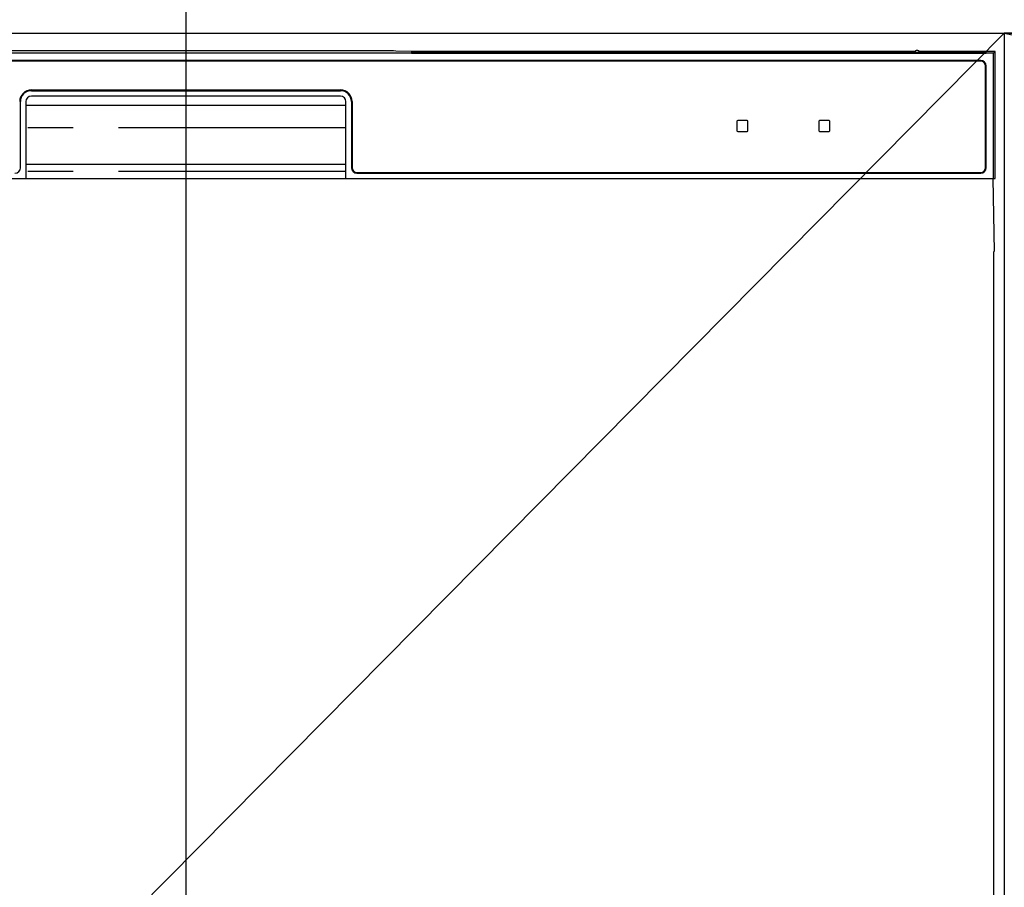
# Model space of a CAD drawing. Extents: x 27948 to 54421, y -33073 to -24203.
# Drawn here: x 44643 to 44914, y -30307 to -30069 of the extents above; entities that cross this region are included whole.
import ezdxf

# ---------------------------------------------------------------- set-up
doc = ezdxf.new("R2010")
doc.units = 0
doc.header["$LTSCALE"] = 50
doc.header["$MEASUREMENT"] = 0
doc.linetypes.add('CENTER', pattern=[2, 1.25, -0.25, 0.25, -0.25])
doc.linetypes.add('PHANTOM', pattern=[2.5, 1.25, -0.25, 0.25, -0.25, 0.25, -0.25])
doc.layers.get('0').update_dxf_attribs({"linetype": 'CONTINUOUS'})
doc.layers.get('DEFPOINTS').update_dxf_attribs({"color": 146, "linetype": 'CONTINUOUS'})
for name, color, linetype in [('120-キャビネット（外）', 7, 'CONTINUOUS'), ('123-扉向き', 231, 'CENTER'), ('126-甲板', 2, 'CONTINUOUS'), ('150-機器', 8, 'CONTINUOUS'), ('160-文字', 254, 'CONTINUOUS')]:
    doc.layers.add(name, color=color, linetype=linetype)
doc.styles.add('KH001', font='txt')
doc.dimstyles.new('KH1xx030', dxfattribs={"dimscale": 30, "dimtxt": 2, "dimasz": 0.6, "dimexe": 0.3, "dimexo": 1.2, "dimgap": 0.5, "dimtad": 3, "dimdec": 1, "dimdsep": 46, "dimlunit": 6, "dimtxsty": 'KH001', "dimblk": 'DOT', "dimcen": 1, "dimdle": 1, "dimclrd": 256, "dimclre": 256, "dimclrt": 256, "dimadec": 0, "dimazin": 0, "dimtfac": 1, "dimtdec": 1, "dimtix": 1, "dimtmove": 2, "dimatfit": 3, "dimldrblk": 'CLOSEDBLANK', "dimfxl": 1, "dimtolj": 1, "dimtzin": 0, "dimlwd": -1, "dimlwe": -1, "dimarcsym": 0})

# ---------------------------------------------------------------- blocks, each defined once
blk = doc.blocks.new('RKW-404AM-SV_S')
at = {"layer": '150-機器', "color": 13, "linetype": 'Continuous'}
for p, q in [((222.01, 449.51), (-222.01, 449.51)), ((54.84, 450.15), (-54.84, 450.15)), ((55.63, 450.15), (54.84, 450.15)), ((56.37, 450.14), (55.63, 450.15)), ((57.06, 450.13), (56.37, 450.14)), ((57.67, 450.12), (57.06, 450.13)), ((62.83, 450.02), (57.67, 450.12)), ((62.08, 449.96), (62, 449.95)), ((62, 449.95), (62, 449.57)), ((62, 449.57), (62.08, 449.56)), ((62.29, 449.96), (62.08, 449.96)), ((62.08, 449.56), (62.29, 449.55)), ((62.2, 449.7), (62.2, 449.55)), ((62.61, 449.97), (62.29, 449.96)), ((62.29, 449.55), (62.61, 449.55)), ((63, 449.97), (62.61, 449.97)), ((62.61, 449.55), (63, 449.55)), ((62.83, 450.02), (63.44, 450.01)), ((200.37, 449.97), (63, 449.97)), ((75, 449.72), (63, 449.72)), ((63, 449.55), (219, 449.55)), ((63.44, 450.01), (64.13, 450.01)), ((64.13, 450.01), (64.87, 450)), ((64.87, 450), (65.66, 450)), ((200.4, 450), (65.66, 450)), ((75, 449.55), (75, 449.84)), ((88, 449.86), (76, 449.86)), ((76, 449.68), (88, 449.68)), ((89, 449.55), (89, 449.84)), ((173, 449.72), (89, 449.72)), ((173, 449.55), (173, 449.84)), ((186, 449.86), (174, 449.86)), ((174, 449.68), (186, 449.68)), ((187, 449.55), (187, 449.84)), ((193, 449.72), (187, 449.72)), ((193, 449.55), (193, 449.85)), ((200.3, 449.87), (194, 449.87)), ((194, 449.67), (208, 449.67)), ((200.31, 449.76), (200.25, 449.77)), ((200.25, 449.77), (200.25, 449.77)), ((200.47, 449.76), (200.31, 449.76)), ((200.71, 449.76), (200.47, 449.76)), ((201, 449.75), (200.71, 449.76)), ((201.29, 449.76), (201, 449.75)), ((201.53, 449.76), (201.29, 449.76)), ((201.69, 449.76), (201.53, 449.76)), ((222.5, 450), (201.6, 450)), ((219, 449.97), (201.63, 449.97)), ((201.75, 449.77), (201.69, 449.76)), ((208, 449.87), (201.7, 449.87)), ((201.75, 449.77), (201.75, 449.77)), ((209, 449.55), (209, 449.85)), ((219, 449.72), (209, 449.72)), ((219.39, 449.97), (219, 449.97)), ((219, 449.55), (219.39, 449.55)), ((219.71, 449.96), (219.39, 449.97)), ((219.39, 449.55), (219.71, 449.55)), ((219.92, 449.96), (219.71, 449.96)), ((219.71, 449.55), (219.92, 449.56)), ((219.8, 449.55), (219.8, 449.7)), ((220, 449.95), (219.92, 449.96)), ((219.92, 449.56), (220, 449.57)), ((220, 449.57), (220, 449.95)), ((222.5, 450), (222.01, 449.51)), ((222.01, 415), (222.01, 449.51)), ((222.5, 415), (222.5, 450)), ((218.5, 447.5), (-218.5, 447.5)), ((218.5, 447.3), (-218.5, 447.3)), ((219.8, 418), (219.8, 446)), ((220, 418), (220, 446)), ((-42.5, 439.4), (42.5, 439.4)), ((-42.5, 439.2), (42.5, 439.2)), ((-45.5, 418), (-45.5, 436.2)), ((-44, 436.2), (-44, 415)), ((42.5, 437.7), (-42.5, 437.7)), ((44, 415), (44, 436.2)), ((45.5, 436.2), (45.5, 418)), ((45.7, 436.2), (45.7, 418)), ((-44, 435.2), (44, 435.2)), ((151.5, 430.8), (151.5, 428.2)), ((154.3, 431), (151.7, 431)), ((154.5, 428.2), (154.5, 430.8)), ((174, 430.8), (174, 428.2)), ((176.8, 431), (174.2, 431)), ((177, 428.2), (177, 430.8)), ((151.7, 428), (154.3, 428)), ((174.2, 428), (176.8, 428)), ((-44, 419), (44, 419)), ((-222.5, 415), (222.5, 415)), ((47, 416.7), (218.5, 416.7)), ((47, 416.5), (218.5, 416.5)), ((222.28, 395), (221.93, 415)), ((222, 395), (222, 8))]:
    blk.add_line(p, q, dxfattribs=at)
at = {"layer": '150-機器', "color": 13, "linetype": 'PHANTOM'}
for p, q in [((63, 449.72), (63, 449.97)), ((76, 449.68), (76, 449.55)), ((88, 449.68), (88, 449.55)), ((174, 449.68), (174, 449.55)), ((186, 449.68), (186, 449.55)), ((194, 449.67), (194, 449.55)), ((208, 449.67), (208, 449.55)), ((219, 449.72), (219, 449.97)), ((44, 429), (-44, 429)), ((44, 417), (-44, 417))]:
    blk.add_line(p, q, dxfattribs=at)
at = {"layer": '150-機器', "color": 13, "linetype": 'Continuous'}
for centre, radius, start, end in [((62.8, 439.56), 10.16, 88.872, 93.3876), ((75.75, 437.17), 12.69, 88.872, 93.3876), ((75.75, 462.37), 12.69, 266.6124, 271.128), ((88.25, 437.17), 12.69, 86.6124, 91.128), ((88.25, 462.37), 12.69, 268.872, 273.3876), ((173.75, 437.17), 12.69, 88.872, 93.3876), ((173.75, 462.37), 12.69, 266.6124, 271.128), ((186.25, 437.17), 12.69, 86.6124, 91.128), ((186.25, 462.37), 12.69, 268.872, 273.3876), ((193.75, 437.18), 12.69, 88.872, 93.3876), ((193.75, 462.36), 12.69, 266.6124, 271.128), ((201, 449.46), 0.813, 22.6245, 157.3755), ((208.25, 437.18), 12.69, 86.6124, 91.128), ((208.25, 462.36), 12.69, 268.872, 273.3876), ((219.2, 439.56), 10.16, 86.6124, 91.128), ((218.5, 446), 1.5, 0, 90), ((218.5, 446), 1.3, 0, 90), ((-42.5, 436.2), 3.2, 90, 180), ((-42.5, 436.2), 3, 90, 180), ((42.5, 436.2), 3.2, 0, 90), ((42.5, 436.2), 3, 0, 90), ((-42.5, 436.2), 1.5, 90, 180), ((42.5, 436.2), 1.5, 0, 90), ((151.7, 430.8), 0.2, 90, 180), ((154.3, 430.8), 0.2, 0, 90), ((174.2, 430.8), 0.2, 90, 180), ((176.8, 430.8), 0.2, 0, 90), ((151.7, 428.2), 0.2, 180, 270), ((154.3, 428.2), 0.2, 270, 0), ((174.2, 428.2), 0.2, 180, 270), ((176.8, 428.2), 0.2, 270, 0), ((-47, 418), 1.5, 270, 0), ((47, 418), 1.5, 180, 270), ((47, 418), 1.3, 180, 270), ((218.5, 418), 1.3, 270, 0), ((218.5, 418), 1.5, 270, 0)]:
    blk.add_arc(centre, radius, start, end, dxfattribs=at)
at = {"layer": 'DEFPOINTS'}
blk.add_line((0, 477.78), (0, -7.77), dxfattribs=at)
blk = doc.blocks.new('_ClosedBlank')
at = {"color": 0, "linetype": 'ByBlock', "lineweight": -2}
for p, q in [((-1, 0.167), (0, 0)), ((-1, 0.167), (-1, -0.167)), ((0, 0), (-1, -0.167))]:
    blk.add_line(p, q, dxfattribs=at)
blk = doc.blocks.new('_Dot')
at = {"color": 0, "linetype": 'ByBlock', "lineweight": -2}
blk.add_line((-0.5, 0), (-1, 0), dxfattribs=at)
at = {"color": 0, "linetype": 'ByBlock', "const_width": 0.5}
blk.add_lwpolyline([(-0.25, 0, 1), (0.25, 0, 1)], format="xyb", close=True, dxfattribs=at)

msp = doc.modelspace()

# ---------------------------------------------------------------- linework, layer by layer
at = {"layer": '120-キャビネット（外）', "color": 6}
for points in [[(44464.02, -30072.51), (44914.02, -30072.51), (44914.02, -30527.51), (44464.02, -30527.51)], [(45814.02, -30072.51), (44914.02, -30072.51), (44914.02, -30792.51), (45814.02, -30792.51)]]:
    msp.add_lwpolyline(points, close=True, dxfattribs=at)
at = {"layer": '123-扉向き', "ltscale": 2}
msp.add_line((44914.02, -30072.51), (45814.02, -30259.51), dxfattribs=at)
at = {"layer": '126-甲板'}
msp.add_lwpolyline([(45836.02, -30032.51), (43398.02, -30032.51), (43398.02, -30072.51), (45836.02, -30072.51)], close=True, dxfattribs=at)
at = {"layer": 'DEFPOINTS'}
msp.add_line((44914.02, -30072.51), (44464.02, -30527.51), dxfattribs=at)

# ---------------------------------------------------------------- block references
at = {"layer": '150-機器'}
msp.add_blockref('RKW-404AM-SV_S', (44689.02, -30527.51), dxfattribs=at)

# ---------------------------------------------------------------- leaders
at = {"layer": '160-文字', "annotation_type": 0, "has_hookline": 1, "hookline_direction": 0, "text_width": 968.53}
msp.add_leader([(44074.02, -30222.51), (44467.04, -29736.58), (44485.04, -29736.58)], dimstyle='KH1xx030', override={"dimgap": 0.5, "dimtad": 1}, dxfattribs=at)

doc.saveas('drawing.dxf')
